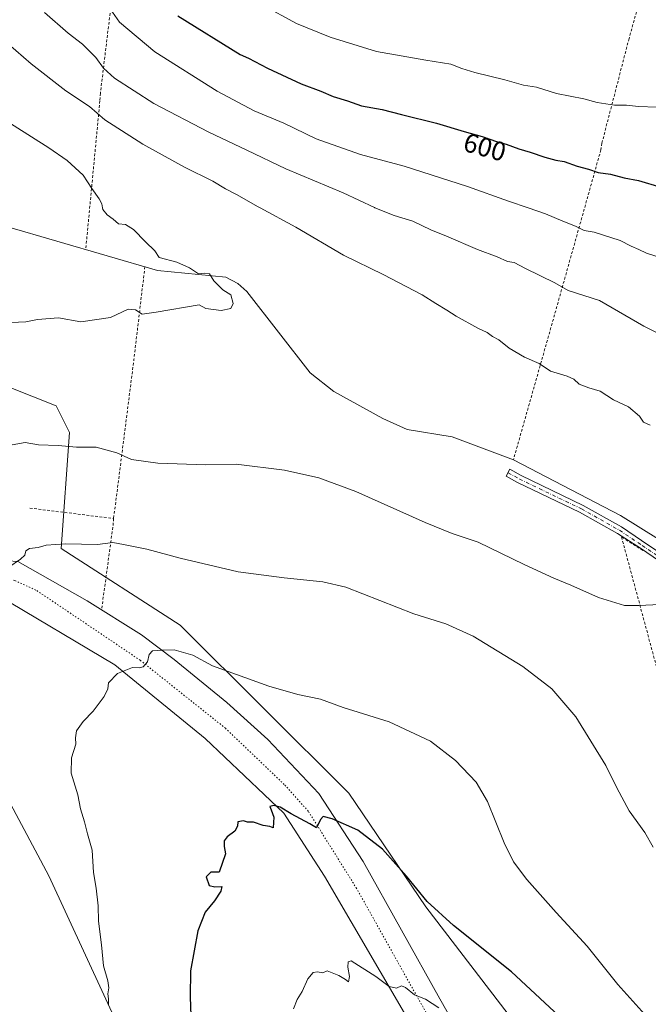
# Model space of a CAD drawing. Units: metres. Extents: x 600255 to 603709, y 4754612 to 4756976.
# Drawn here: x 601940 to 602176, y 4755203 to 4755572 of the extents above; entities that cross this region are included whole.
import ezdxf
from ezdxf.enums import TextEntityAlignment as Align

# ---------------------------------------------------------------- set-up
doc = ezdxf.new("R2010")
doc.units = ezdxf.units.M
doc.header["$MEASUREMENT"] = 0
for name, pattern in [('DGN Style 2', [1.6480167562047852, 0.988810053722871, -0.6592067024819142]), ('DGN Style 4', [2.6384748266838614, 1.318413404963828, -0.6592067024819142, 0.001648016756204785, -0.6592067024819142]), ('DGN Style 5', [1.1536117293433497, 0.4944050268614355, -0.6592067024819142])]:
    doc.linetypes.add(name, pattern=pattern)
for name, color, linetype, lineweight in [('Alambrada', 7, 'DGN Style 2', 0), ('Arbolado forestal CxS', 92, 'Continuous', 0), ('Corriente natural lineal', 142, 'Continuous', 13), ('Curva de nivel maestra', 30, 'Continuous', 30), ('Curva de nivel normal', 30, 'Continuous', 0), ('Pista no pavimentada Cxs', 111, 'Continuous', 0), ('Pista no pavimentada eje', 91, 'DGN Style 4', 0), ('Prado CxS', 92, 'Continuous', 0), ('Rótulo de curva de nivel directora', 7, 'Continuous', 0), ('Valla', 7, 'DGN Style 2', 0), ('Vía pecuaria CxS', 92, 'Continuous', 13), ('Vía pecuaria eje', 92, 'DGN Style 5', 0)]:
    doc.layers.add(name, color=color, linetype=linetype, lineweight=lineweight)
doc.styles.add('Style-Arial', font='txt')

# ---------------------------------------------------------------- blocks, each defined once
blk = doc.blocks.new('*U15')
at = {"layer": 'Prado CxS', "color": 92, "linetype": 'Continuous', "lineweight": 0}
blk.add_polyline3d([(601917.1350999996, 4755178.719699999, 588.5556999999973), (601896.0597000001, 4755258.119700001, 586.5126000000018), (601896.0060999999, 4755258.298699999, 586.4937999999966), (601895.1140999999, 4755260.9747, 586.2106000000058), (601936.0022999998, 4755280.0877, 591.4140000000043), (601951.3108999999, 4755251.256899999, 592.4762999999948), (601992.5450999998, 4755161.995300001, 596.8270000000048)], dxfattribs=at)

msp = doc.modelspace()

# ---------------------------------------------------------------- linework, layer by layer
at = {"layer": 'Alambrada', "color": 7, "linetype": 'DGN Style 2', "lineweight": 0, "extrusion": (0.9830849920124, -0.1070392116232457, 0.1486152941492007), "elevation": 82868.20404314564, "flags": 128}
msp.add_lwpolyline([(4792699.302074388, -11866.81526305812), (4792664.342277215, -11864.6770180345), (4792604.198060695, -11857.16449209226)], dxfattribs=at)
at = {"layer": 'Alambrada', "color": 7, "linetype": 'DGN Style 2', "lineweight": 0, "extrusion": (0.3548601694342418, -0.04418800198952322, 0.933874552940209), "elevation": 4037.180348749593, "flags": 128}
msp.add_lwpolyline([(4793325.290686673, -8859.355884435936), (4793325.290686673, -8893.238919949159)], dxfattribs=at)
at = {"layer": 'Alambrada', "color": 7, "linetype": 'DGN Style 2', "lineweight": 0, "extrusion": (0.9578304632042812, -0.01661481799871368, 0.2868531882004137), "elevation": 497749.9693296554, "flags": 128}
msp.add_lwpolyline([(4765110.338730863, -148428.9682396796), (4765107.795644172, -148428.4246970591), (4765076.135991276, -148415.3815531342)], dxfattribs=at)
at = {"layer": 'Alambrada', "color": 7, "linetype": 'DGN Style 2', "lineweight": 0}
msp.add_polyline3d([(602173.8901000004, 4755373.170100001, 588.0604000000021), (602165.9001000002, 4755378.2401, 586.2179999999935), (602184.6001000004, 4755308.8101, 588.401199999993), (602208.3601000002, 4755220.040100001, 591.901199999993)], dxfattribs=at)
at = {"layer": 'Arbolado forestal CxS', "color": 92, "linetype": 'Continuous', "lineweight": 0}
for points in [[(601675.6615000004, 4755563.8641, 574.2638000000006), (601703.6533000004, 4755535.9793, 574.7390000000014), (601737.6047, 4755498.081499999, 575.9336999999941), (601818.4590999996, 4755438.4757, 578.9082000000053), (601833.2459000006, 4755431.218699999, 579.3568999999989), (601897.1315000001, 4755442.943499999, 580.1255999999995), (601909.5778999999, 4755442.1195, 580.4863999999943), (601918.1303000003, 4755441.553500001, 580.6491999999998), (601954.0431000004, 4755427.3685, 582.2396000000008), (601959.0569000002, 4755417.3413, 583.8488999999972), (601955.9763000002, 4755373.909700001, 590.0864000000003), (602000.5066999998, 4755345.1599, 593.2869999999966), (602063.7779000001, 4755282.243100001, 598.3326999999991), (602092.6080999998, 4755239.625299999, 600.2165999999997), (602133.3051000005, 4755186.510500001, 603.4517999999953), (602144.6809, 4755162.662699999, 606.1383999999962), (602150.1955000004, 4755147.296900001, 607.9156999999977), (602140.1675000006, 4755138.5219, 611.3163000000059), (602139.8388999999, 4755126.3531, 612.7995999999986), (602168.9967, 4755055.793299999, 615.4422999999952)], [(601737.6047, 4755498.081499999, 575.9336999999941), (601818.4590999996, 4755438.4757, 578.9082000000053), (601833.2459000006, 4755431.218699999, 579.3568999999989), (601897.1315000001, 4755442.943499999, 580.1255999999995), (601909.5778999999, 4755442.1195, 580.4863999999943), (601918.1303000003, 4755441.553500001, 580.6491999999998), (601954.0431000004, 4755427.3685, 582.2396000000008), (601959.0569000002, 4755417.3413, 583.8488999999972), (601955.9763000002, 4755373.909700001, 590.0864000000003), (602000.5066999998, 4755345.1599, 593.2869999999966), (602063.7779000001, 4755282.243100001, 598.3326999999991), (602092.6080999998, 4755239.625299999, 600.2165999999997), (602133.3051000005, 4755186.510500001, 603.4517999999953)], [(601992.5450999998, 4755161.995300001, 596.8270000000048), (601951.3108999999, 4755251.256899999, 592.4762999999948), (601936.0022999998, 4755280.0877, 591.4140000000043), (601895.1140999999, 4755260.9747, 586.2106000000058), (601892.8460999997, 4755267.778700001, 585.8846999999951), (601892.8191999998, 4755267.856100001, 585.8886000000057), (601892.6791000003, 4755268.180500001, 585.8994999999995), (601887.6891000001, 4755278.080499999, 585.6404999999941), (601887.6080999998, 4755278.2301, 585.6404999999941), (601887.5428999999, 4755278.337900001, 585.6389999999956), (601882.1728999997, 4755286.797900001, 585.6983000000037), (601881.9622999998, 4755287.089299999, 585.6852000000072), (601863.8765000004, 4755309.204299999, 584.4303999999975), (601839.1845000006, 4755339.6687, 583.1463999999978), (601839.1173, 4755339.747500001, 583.1407000000036), (601826.1873000005, 4755354.367500001, 582.5212999999932), (601826.0185000002, 4755354.543500001, 582.5038999999961), (601814.3085000003, 4755365.793500001, 581.5215000000027), (601814.1624999996, 4755365.924900001, 581.5155999999988), (601813.3982999995, 4755366.568299999, 581.4799999999959), (601801.2133, 4755376.752499999, 581.171100000007), (601800.0465000002, 4755377.726299999, 581.1070000000036), (601786.0393000003, 4755389.093900001, 580.5700999999972)], [(602126.0340999998, 4754952.3859, 614.1573000000062), (602132.8315000003, 4754956.7763, 614.6784000000043), (602136.5736999996, 4754971.9889, 614.5874999999943), (602132.4506999999, 4755011.252900001, 613.1389000000054), (602128.5253, 4755042.2675, 613.5611000000063), (602110.6167000001, 4755073.574300001, 612.0984000000026), (602084.0525000002, 4755108.0953, 609.3438000000025), (602054.9694999997, 4755115.385500001, 604.8203000000067), (602038.9250999996, 4755104.335300001, 600.6227000000072), (601992.5450999998, 4755161.995300001, 596.8270000000048), (601951.3108999999, 4755251.256899999, 592.4762999999948), (601936.0022999998, 4755280.0877, 591.4140000000043), (601895.1140999999, 4755260.9747, 586.2106000000058)]]:
    msp.add_polyline3d(points, dxfattribs=at)
at = {"layer": 'Corriente natural lineal', "color": 142, "linetype": 'Continuous', "lineweight": 13}
msp.add_polyline3d([(602326.6601, 4755322.130100001, 588.8821000000025), (602308.8701, 4755327.130100001, 588.3880000000064), (602267.0601000005, 4755341.450099999, 587.2274999999936), (602196.2401000002, 4755368.040100001, 584.7958000000071), (602187.3601000002, 4755372.590100001, 584.672900000005), (602165.5100999996, 4755386.220100001, 583.8706999999995), (602125.4001000002, 4755407.090100001, 582.9538999999932), (602102.5100999996, 4755415.710100001, 582.2260999999999), (602085.6101000002, 4755418.5101, 581.7600999999995), (602076.5301000001, 4755422.6601, 581.5864000000003), (602058.1601, 4755432.720100001, 581.4002999999939), (602049.2301000003, 4755439.6801, 581.007500000007), (602025.5900999998, 4755470.190099999, 580.6696999999986), (602022.1901000004, 4755473.2601, 580.7232999999978), (602017.6401000004, 4755475.5701, 580.5663999999961), (601992.1001000004, 4755478.140100001, 579.5813999999956), (601935.5201000003, 4755494.530099999, 578.0519999999962), (601906.7901, 4755501.8101, 577.608699999997), (601887.7100999998, 4755508.220100001, 577.3116000000009), (601872.6101000002, 4755508.610099999, 576.924199999994), (601862.9101, 4755510.4901, 576.5571999999956), (601858.2100999998, 4755512.050100001, 576.5791000000027), (601854.5401, 4755514.500200001, 576.9551000000065)], dxfattribs=at)
at = {"layer": 'Curva de nivel maestra', "color": 30, "linetype": 'Continuous', "lineweight": 30, "elevation": 600, "flags": 128}
for points in [[(601999.6399999997, 4755573.5701), (602022.9800000006, 4755559.0701), (602026.2199999997, 4755557.610099999), (602033.29, 4755553.9001), (602045.9199999999, 4755548.0801), (602053.2400000002, 4755545.2301), (602057.8200000003, 4755543.3301), (602063.2699999996, 4755541.620100001), (602068.5199999996, 4755539.8201), (602076.1799999997, 4755538.470100001), (602083.5199999996, 4755536.540100001), (602096.6399999997, 4755533.300100001), (602106.9699999997, 4755530.140100001), (602113.6399999997, 4755528.280099999), (602119.0700000003, 4755526.420100001), (602122.7000000002, 4755525.450099999), (602127.3899999997, 4755523.6801), (602131.6600000003, 4755522.450099999), (602137.2100000001, 4755520.5101), (602141.2599999999, 4755519.380100001), (602144.3799999999, 4755518.920100001), (602149.3300000001, 4755517.140100001), (602153.5300000003, 4755516.0101), (602157.1900000004, 4755514.8301), (602161.75, 4755514.200099999), (602166.8700000001, 4755512.840100001), (602172.2699999996, 4755511.770099999), (602180.5999999996, 4755509.350099999)], [(602146.0800000001, 4755195.440099999), (602124.6699999999, 4755215.2301), (602102.9199999999, 4755232.640100001), (602093.0899999999, 4755241.610099999), (602085.3499999996, 4755251.1501), (602076.3700000001, 4755261.170100001), (602067.0999999996, 4755268.280099999), (602057.4600000001, 4755272.640100001), (602054.1299999999, 4755273.4101), (602053.1600000003, 4755272.280099999), (602051.6200000001, 4755269.200099999), (602049.1900000004, 4755270.7601), (602042.1600000003, 4755274.450099999), (602037.9699999997, 4755276.9801), (602035.6399999997, 4755277.530099999), (602034.0899999999, 4755277.1601), (602034.6500000004, 4755275.950099999), (602035.6799999997, 4755273.190099999), (602035.3600000005, 4755269.210100001), (602034.0899999999, 4755269.710100001), (602031.6699999999, 4755270.0701), (602028.04, 4755271.380100001), (602025.79, 4755271.3101), (602024.2300000006, 4755271.850099999), (602022.2199999997, 4755271.4101), (602022.0499999998, 4755269.860099999), (602021.0800000001, 4755267.920100001), (602018.1900000004, 4755265.8201), (602017.04, 4755264.380100001), (602017.0199999996, 4755262.2601), (602017.4800000006, 4755259.460100001), (602015.2000000002, 4755252.600099999), (602012, 4755252.640100001), (602010.2400000002, 4755250.880100001), (602011.3899999997, 4755247.620100001), (602013.5800000001, 4755247.100099999), (602016.2100000001, 4755247.1601), (602015.8399999999, 4755245.440099999), (602013.4100000003, 4755241.840100001), (602009.9500000002, 4755237.630100001), (602007.2199999997, 4755230.6601), (602004.4100000003, 4755215.590100001), (602004.29, 4755205.9301), (602004.7000000002, 4755195.220100001)]]:
    msp.add_lwpolyline(points, dxfattribs=at)
at = {"layer": 'Curva de nivel normal', "color": 30, "linetype": 'Continuous', "lineweight": 0, "flags": 128}
for points, elevation in [([(601973.4299999997, 4755577.430000001), (601977.8799999999, 4755571.130000001), (601991.0499999998, 4755560.02), (602014.3600000005, 4755545.230000001), (602028.2800000003, 4755537.949999999), (602039.4500000002, 4755533.25), (602051.4699999997, 4755527.470000001), (602068.1200000001, 4755521.58), (602084.5099999999, 4755517.140000001), (602108.1600000003, 4755509.619999999), (602123.5099999999, 4755504.060000001), (602130.8987999996, 4755501.565300001), (602137.4600000001, 4755499.350000001), (602143.9000000004, 4755496.609999999), (602148.6699999999, 4755494.74), (602151.9000000004, 4755493.08), (602155.5999999996, 4755492.480000001), (602165.4400000004, 4755489.32), (602169.4900000002, 4755487.15), (602172.3799999999, 4755485.930000001), (602175.2100000001, 4755484.560000001), (602181.8300000001, 4755482.430000001)], 595), ([(602031.3099999996, 4755577.600000001), (602044.0800000001, 4755570.67), (602056.7400000002, 4755565.58), (602074.0800000001, 4755560.119999999), (602092.5899999999, 4755556.91), (602101.9900000002, 4755555.4), (602106.1399999997, 4755553.789999999), (602110.9600000001, 4755552.24), (602122.2000000002, 4755549.49), (602129.2100000001, 4755547.51), (602134.0999999996, 4755546.76), (602141.5700000003, 4755544.369999999), (602151.79, 4755542.369999999), (602156.7300000006, 4755541.039999999), (602163.3300000001, 4755540.060000001), (602167.7300000006, 4755540), (602172.3099999996, 4755539.58), (602179.1699999999, 4755539.300000001)], 605), ([(601921.6399999997, 4755575.550000001), (601944.7999999998, 4755555.49), (601957.7699999996, 4755545.390000001), (601966.54, 4755539.49), (601972.3099999996, 4755534.600000001), (601986.5199999996, 4755525.470000001), (602002.2199999997, 4755516.84), (602012.7699999996, 4755511.58), (602017.54, 4755508.710000001), (602021.6799999997, 4755506.619999999), (602029.7599999999, 4755501.949999999), (602030.4743999997, 4755501.565300001), (602043.9100000003, 4755494.33), (602061.79, 4755483.859999999), (602076.6399999997, 4755476.59), (602091.2199999997, 4755468.960000001), (602096.3200000003, 4755465.74), (602100.5199999996, 4755463.26), (602103.9500000002, 4755460.949999999), (602112.0599999996, 4755456.52), (602115.6299999999, 4755454.859999999), (602117.5899999999, 4755453.4), (602119.9299999997, 4755452.109999999), (602123.8600000005, 4755449.029999999), (602129.5800000001, 4755445.59), (602135.0899999999, 4755443.279999999), (602139.3200000003, 4755440.34), (602145.5800000001, 4755438.529999999), (602148.0999999996, 4755437.390000001), (602150.04, 4755435.449999999), (602153.6799999997, 4755434.100000001), (602157.9500000002, 4755432.850000001), (602162.8600000005, 4755429.630000001), (602168.5, 4755426.930000001), (602172.6200000001, 4755423.529999999), (602174.1200000001, 4755421.220000001), (602176.5999999996, 4755420.16)], 585), ([(602179.0199999996, 4755454.869999999), (602174.25, 4755457.199999999), (602157.6399999997, 4755466.850000001), (602145.9400000004, 4755470.630000001), (602140.8700000001, 4755473.439999999), (602129.8899999997, 4755478.869999999), (602125.7100000001, 4755481.09), (602123.2199999997, 4755481.51), (602119.2800000003, 4755483.24), (602111.9699999997, 4755485.92), (602100.3399999999, 4755490.960000001), (602094.4400000004, 4755493.359999999), (602087.7599999999, 4755496.560000001), (602080.7599999999, 4755498.67), (602073.5460999999, 4755501.565300001), (602073.3600000005, 4755501.640000001), (602061.5800000001, 4755507.140000001), (602040.1200000001, 4755516.189999999), (602025.5499999998, 4755523.189999999), (602011.2400000002, 4755529.880000001), (601990.7199999997, 4755540.730000001), (601975.9699999997, 4755550.16), (601971.7999999998, 4755553.880000001), (601969.0099999999, 4755557.939999999), (601963.9699999997, 4755562.869999999), (601958.6399999997, 4755566.980000001), (601949.79, 4755574.77)], 590), ([(601920.1100000005, 4755543.779999999), (601951.3899999997, 4755524.09), (601958.1799999997, 4755519.350000001), (601964.2400000002, 4755513.800000001), (601967.4400000004, 4755508.789999999), (601970.2599999999, 4755504.930000001), (601971.2400000002, 4755503.050000001), (601971.4770000001, 4755501.565300001), (601971.5800000001, 4755500.92), (601973.2199999997, 4755498.9), (601975.5, 4755497.359999999), (601977.5099999999, 4755495.52), (601980.0800000001, 4755495.369999999), (601983.0199999996, 4755493.470000001), (601987.5099999999, 4755488.779999999), (601991.0599999996, 4755485.51), (601992.7300000006, 4755482.949999999), (601999.25, 4755481.17), (602004.0599999996, 4755479.07), (602007.4000000004, 4755476.83), (602009.6600000003, 4755477.109999999), (602011.5599999996, 4755476.789999999), (602013.2300000006, 4755474.17), (602016.5199999996, 4755470.800000001), (602019.5, 4755468.939999999), (602020.4100000003, 4755465.74), (602019.4900000002, 4755463.9), (602015.9699999997, 4755463.08), (602010.1699999999, 4755463.789999999), (602007.6399999997, 4755465.26), (601991.5199999996, 4755462.449999999), (601986.3700000001, 4755461.689999999), (601983.8799999999, 4755463.300000001), (601981.0300000003, 4755463.539999999), (601974.4100000003, 4755460.51), (601963.3499999996, 4755458.800000001), (601955.0199999996, 4755460.300000001), (601947.1399999997, 4755459.76), (601942.6799999997, 4755458.9), (601937.2199999997, 4755458.560000001)], 580.0000000000001), ([(602180.3099999996, 4755352.970000001), (602172.3899999997, 4755352.52), (602166.9600000001, 4755352.5), (602157.2999999998, 4755355.539999999), (602146.9500000002, 4755360.199999999), (602140.5700000003, 4755362.75), (602129.4600000001, 4755367.9), (602112.2599999999, 4755376.26), (602102.4000000004, 4755379.52), (602092.3399999999, 4755383.59), (602066.3200000003, 4755395.25), (602052.4600000001, 4755400.41), (602039.5899999999, 4755403.210000001), (602021.4900000002, 4755405.449999999), (602010.1500000004, 4755405.210000001), (601992.2300000006, 4755405.869999999), (601982.3099999996, 4755407.26), (601976.8300000001, 4755409.789999999), (601969.0599999996, 4755411.83), (601961.75, 4755411.92), (601954.8499999996, 4755412.529999999), (601947.4600000001, 4755412.75), (601942.4500000002, 4755413.630000001), (601937.5800000001, 4755412.77)], 585), ([(601936.3099999996, 4755366.9), (601940.79, 4755369.91), (601942.4000000004, 4755371.42), (601942.7999999998, 4755373.039999999), (601944.1399999997, 4755373.84), (601947.3099999996, 4755374.230000001), (601950.4000000004, 4755375.15), (601957.6399999997, 4755375.600000001), (601969.5899999999, 4755375.42), (601975.3200000003, 4755376.119999999), (601979.2800000003, 4755375.439999999), (601988.0800000001, 4755373.630000001), (602000.5700000003, 4755370.25), (602022.3200000003, 4755365.140000001), (602039.4800000006, 4755362.869999999), (602054.0099999999, 4755361.350000001), (602062.6500000004, 4755359.4), (602088.1200000001, 4755349.460000001), (602100.0499999998, 4755345.67), (602110.2999999998, 4755341.09), (602128.9900000002, 4755329.66), (602139.8300000001, 4755321.33), (602148.7800000003, 4755310.779999999), (602160, 4755292.609999999), (602164.1399999997, 4755284.189999999), (602168.7999999998, 4755275.539999999), (602174.6200000001, 4755267.52), (602177.7100000001, 4755262.01)], 590), ([(602180.29, 4755193.039999999), (602164.5099999999, 4755210.460000001), (602153.0700000003, 4755224.880000001), (602141.3799999999, 4755237.49), (602130.4199999999, 4755249.810000001), (602125.4000000004, 4755256.460000001), (602122, 4755263.619999999), (602115.6799999997, 4755279.119999999), (602111.5099999999, 4755286.380000001), (602103.7000000002, 4755294.480000001), (602094.2800000003, 4755301.640000001), (602078.8899999997, 4755308.92), (602061.6399999997, 4755314.350000001), (602053.1399999997, 4755317.4), (602044.6500000004, 4755319.140000001), (602033.7599999999, 4755322.24), (602012.7300000006, 4755329.859999999), (602005.3600000005, 4755333.890000001), (601998.3099999996, 4755335.930000001), (601993.6399999997, 4755335.779999999), (601990.1900000004, 4755335.52), (601989, 4755334.189999999), (601988.3600000005, 4755331.470000001), (601986.7000000002, 4755329.550000001), (601985.2800000003, 4755329.189999999), (601982.7199999997, 4755329.310000001), (601977.04, 4755327.029999999), (601973.7000000002, 4755323.59), (601973.4600000001, 4755321.26), (601972.1399999997, 4755318.42), (601967.9400000004, 4755312.890000001), (601964.2699999996, 4755309.08), (601961.7100000001, 4755305.52), (601961.3399999999, 4755302.970000001), (601961.4600000001, 4755300.52), (601959.8799999999, 4755295.480000001), (601959.7100000001, 4755289.680000001), (601962.25, 4755281.539999999), (601963.2599999999, 4755276.34), (601964.6900000004, 4755271.480000001), (601965.8600000005, 4755266.99), (601967.5899999999, 4755260.890000001), (601968.1299999999, 4755252.5), (601969.0899999999, 4755246.640000001), (601969.8600000005, 4755239.92), (601969.9800000006, 4755234.189999999), (601971.0999999996, 4755225.380000001), (601971.8899999997, 4755217.480000001), (601973.4900000002, 4755211.91), (601973.8799999999, 4755209.199999999), (601973.5099999999, 4755207.02), (601973.7300000006, 4755205.17), (601973.7199999997, 4755202.810000001)], 595), ([(602097.4199999999, 4755201.710000001), (602092.4199999999, 4755205.039999999), (602088.3899999997, 4755206.680000001), (602084.9400000004, 4755209.4), (602083.4299999997, 4755209.99), (602081.5899999999, 4755209.119999999), (602078.8300000001, 4755209.720000001), (602073.8700000001, 4755213.49), (602064.6799999997, 4755219.359999999), (602063.4400000004, 4755219.039999999), (602063.3399999999, 4755216.930000001), (602064.0499999998, 4755213.52), (602063.6100000005, 4755211.480000001), (602062.4900000002, 4755212.369999999), (602059.9400000004, 4755213.9), (602055.6399999997, 4755215.619999999), (602053.9500000002, 4755214.880000001), (602051.9600000001, 4755215.199999999), (602050.4000000004, 4755214.980000001), (602048.4199999999, 4755212.59), (602046.2199999997, 4755207.930000001), (602044.4199999999, 4755204.930000001), (602043.0099999999, 4755201.380000001)], 605.0000000000001)]:
    msp.add_lwpolyline(points, dxfattribs=dict(at, elevation=elevation))
at = {"layer": 'Pista no pavimentada Cxs', "color": 111, "linetype": 'Continuous', "lineweight": 0}
msp.add_polyline3d([(602325.3300999999, 4755317.0701, 598.619200000001), (602320.7600999996, 4755310.020099999, 589.976999999999), (602318.6001000004, 4755314.5601, 592.3133999999991), (602315.7801000001, 4755317.1801, 592.0559000000068), (602282.4801000003, 4755328.2601, 588.3861000000034), (602235.1700999998, 4755345.450099999, 589.4600999999967), (602211.4301000005, 4755353.2301, 586.649900000004), (602192.0000999998, 4755361.030099999, 586.3127999999997), (602173.0566999996, 4755374.019099999, 588.3968000000023), (602164.4156999999, 4755379.490300001, 585.8497000000061), (602150.1948999995, 4755387.4845, 585.9970999999932), (602126.9867000004, 4755398.624500001, 586.6395000000048), (602122.6904999996, 4755401.0461, 585.2409000000043), (602124.1142999995, 4755403.5725, 588.6858999999968), (602128.3274999997, 4755401.197699999, 590.7042999999976), (602151.5343000004, 4755390.058499999, 589.5878999999986), (602165.9363000002, 4755381.962300001, 587.8064000000013), (602173.3701, 4755376.940099999, 591.7690000000002), (602192.9501, 4755363.770099999, 588.587400000004), (602209.4501, 4755356.690099999, 588.5703000000067), (602303.0900999998, 4755323.120100001, 592.4709000000003)], close=True, dxfattribs=at)
msp.add_polyline3d([(602317.8184000002, 4755315.286400001, 592.381899999993), (602315.7801000001, 4755317.1801, 592.0559000000068), (602282.4801000003, 4755328.2601, 588.3861000000034), (602235.1700999998, 4755345.450099999, 589.4600999999967), (602211.4301000005, 4755353.2301, 586.649900000004), (602192.0000999998, 4755361.030099999, 586.3127999999997), (602173.0566999996, 4755374.019099999, 588.3968000000023), (602164.4156999999, 4755379.490300001, 585.8497000000061), (602150.1948999995, 4755387.4845, 585.9970999999932), (602126.9867000004, 4755398.624500001, 586.6395000000048), (602122.6904999996, 4755401.0461, 585.2409000000043), (602124.1142999995, 4755403.5725, 588.6858999999968), (602128.3274999997, 4755401.197699999, 590.7042999999976), (602151.5343000004, 4755390.058499999, 589.5878999999986), (602165.9363000002, 4755381.962300001, 587.8064000000013), (602173.3701, 4755376.940099999, 591.7690000000002), (602192.9501, 4755363.770099999, 588.587400000004), (602209.4501, 4755356.690099999, 588.5703000000067), (602303.0900999998, 4755323.120100001, 592.4709000000003), (602325.3300999999, 4755317.0701, 598.619200000001)], dxfattribs=at)
at = {"layer": 'Pista no pavimentada eje', "color": 91, "linetype": 'DGN Style 4', "lineweight": 0}
msp.add_polyline3d([(602123.4024999999, 4755402.3093, 586.7733000000007), (602127.6571000004, 4755399.9111, 588.8423000000039), (602150.8646999998, 4755388.771500001, 587.7847000000038), (602165.1760999998, 4755380.726299999, 586.7428000000073), (602173.6300999997, 4755375.0551, 589.8763000000035), (602183.4200999998, 4755368.470100001, 588.1034000000072), (602192.4751000004, 4755362.4001, 586.8977000000014), (602200.7251000004, 4755358.860099999, 589.9195000000036), (602210.4401000004, 4755354.960100001, 587.5381999999954), (602222.1451000003, 4755350.763699999, 589.020399999994), (602234.0151000004, 4755346.8739, 588.5564000000013), (602245.7200999996, 4755342.6775, 587.3647000000057), (602261.1102999998, 4755337.0855, 587.9722999999941), (602272.8152999999, 4755332.8893, 588.3323999999993), (602281.0800999999, 4755329.886299999, 588.8310999999958), (602292.7851, 4755325.690099999, 589.6567000000068), (602303.5488999998, 4755322.1085, 591.8028999999951), (602309.1089000005, 4755320.596100001, 591.6453000000038), (602314.9951, 4755318.637499999, 592.3622000000032), (602320.5551000005, 4755317.1251, 598.096000000005), (602324.5755000003, 4755315.905900001, 597.2097000000067), (602325.9357000003, 4755315.2305, 595.6419000000024)], dxfattribs=at)
at = {"layer": 'Prado CxS', "color": 92, "linetype": 'Continuous', "lineweight": 0}
for points in [[(601675.6615000004, 4755563.8641, 574.2638000000006), (601703.6533000004, 4755535.9793, 574.7390000000014), (601737.6047, 4755498.081499999, 575.9336999999941), (601818.4590999996, 4755438.4757, 578.9082000000053), (601833.2459000006, 4755431.218699999, 579.3568999999989), (601897.1315000001, 4755442.943499999, 580.1255999999995), (601909.5778999999, 4755442.1195, 580.4863999999943), (601918.1303000003, 4755441.553500001, 580.6491999999998), (601954.0431000004, 4755427.3685, 582.2396000000008), (601959.0569000002, 4755417.3413, 583.8488999999972), (601955.9763000002, 4755373.909700001, 590.0864000000003), (602000.5066999998, 4755345.1599, 593.2869999999966), (602063.7779000001, 4755282.243100001, 598.3326999999991), (602092.6080999998, 4755239.625299999, 600.2165999999997), (602133.3051000005, 4755186.510500001, 603.4517999999953), (602144.6809, 4755162.662699999, 606.1383999999962), (602150.1955000004, 4755147.296900001, 607.9156999999977), (602140.1675000006, 4755138.5219, 611.3163000000059), (602139.8388999999, 4755126.3531, 612.7995999999986), (602168.9967, 4755055.793299999, 615.4422999999952)], [(602133.3051000005, 4755186.510500001, 603.4517999999953), (602092.6080999998, 4755239.625299999, 600.2165999999997), (602063.7779000001, 4755282.243100001, 598.3326999999991), (602000.5066999998, 4755345.1599, 593.2869999999966), (601955.9763000002, 4755373.909700001, 590.0864000000003), (601959.0569000002, 4755417.3413, 583.8488999999972), (601954.0431000004, 4755427.3685, 582.2396000000008), (601918.1303000003, 4755441.553500001, 580.6491999999998), (601909.5778999999, 4755442.1195, 580.4863999999943), (601897.1315000001, 4755442.943499999, 580.1255999999995), (601833.2459000006, 4755431.218699999, 579.3568999999989), (601818.4590999996, 4755438.4757, 578.9082000000053), (601737.6047, 4755498.081499999, 575.9336999999941)], [(602126.0340999998, 4754952.3859, 614.1573000000062), (602132.8315000003, 4754956.7763, 614.6784000000043), (602136.5736999996, 4754971.9889, 614.5874999999943), (602132.4506999999, 4755011.252900001, 613.1389000000054), (602128.5253, 4755042.2675, 613.5611000000063), (602110.6167000001, 4755073.574300001, 612.0984000000026), (602084.0525000002, 4755108.0953, 609.3438000000025), (602054.9694999997, 4755115.385500001, 604.8203000000067), (602038.9250999996, 4755104.335300001, 600.6227000000072), (601992.5450999998, 4755161.995300001, 596.8270000000048), (601951.3108999999, 4755251.256899999, 592.4762999999948), (601936.0022999998, 4755280.0877, 591.4140000000043), (601895.1140999999, 4755260.9747, 586.2106000000058)]]:
    msp.add_polyline3d(points, dxfattribs=at)
at = {"layer": 'Valla', "color": 7, "linetype": 'DGN Style 2', "lineweight": 0}
for points in [[(602195.2600999996, 4755665.860099999, 607.3325999999943), (602179.8400999998, 4755605.210100001, 607.7252000000008), (602168.7200999996, 4755565.040100001, 607.8834999999963), (602158.5701000001, 4755525.840100001, 603.5807000000059), (602158.1801000005, 4755523.3101, 603.0252000000038), (602140.8101000005, 4755461.4901, 589.0911999999954), (602125.3901000004, 4755407.0801, 592.5678999999947)], [(601981.2200999996, 4755633.300100001, 609.9150999999983), (601977.7001, 4755602.290100001, 601.6935999999987), (601970.6700999998, 4755544.5601, 587.9771000000037), (601970.4700999996, 4755541.640100001, 587.1389999999956), (601965.1801000005, 4755485.9301, 580.880999999994)]]:
    msp.add_polyline3d(points, dxfattribs=at)
at = {"layer": 'Vía pecuaria CxS', "color": 92, "linetype": 'Continuous', "lineweight": 13}
for points in [[(602085.4811000006, 4755198.1917, 619.8352000000014), (602054.6518000001, 4755251.049500001, 610.7627999999969), (602039.4393999996, 4755274.6886, 612.6628999999957), (602009.9134999998, 4755302.739800001, 608.0102000000043), (601976.1254000004, 4755330.309, 607.9557999999961), (601931.8455999997, 4755356.468900001, 602.9900999999954), (601921.3339999998, 4755355.2437, 602.093200000003), (601892.0859000003, 4755345.4967, 597.8935999999958), (601876.4495999999, 4755348.847300001, 599.193299999999), (601816.2399000004, 4755390.899300001, 586.5899000000063), (601732.4175000006, 4755428.548599999, 584.2568000000028)], [(602085.4811000006, 4755198.1917, 619.8352000000014), (602054.6518000001, 4755251.049500001, 610.7627999999969), (602039.4393999996, 4755274.6886, 612.6628999999957), (602009.9134999998, 4755302.739800001, 608.0102000000043), (601976.1254000004, 4755330.309, 607.9557999999961), (601931.8455999997, 4755356.468900001, 602.9900999999954), (601921.3339999998, 4755355.2437, 602.093200000003), (601892.0859000003, 4755345.4967, 597.8935999999958), (601876.4495999999, 4755348.847300001, 599.193299999999), (601816.2399000004, 4755390.899300001, 586.5899000000063), (601732.4175000006, 4755428.548599999, 584.2568000000028)], [(601787.2418000001, 4755420.9113, 591.7737999999954), (601823.4702000003, 4755404.0492, 590.5697999999975), (601839.4291000003, 4755392.0834, 595.5161999999982), (601876.0668000003, 4755365.3235, 598.7902999999933), (601891.3150000004, 4755360.476700001, 598.4507000000012), (601925.0965999998, 4755370.055600001, 602.0396000000037), (601939.7885999996, 4755369.0452, 602.7194000000018), (601965.6962000001, 4755354.248299999, 602.6558999999979), (601986.1344999997, 4755341.4812, 602.5103999999993), (601998.3187999995, 4755332.270199999, 602.3711999999941), (602018.0801999997, 4755316.238700001, 607.7007000000012), (602033.3585999999, 4755302.269099999, 609.5032999999967), (602052.5096000005, 4755282.049000001, 608.2256000000052), (602069.0735999999, 4755256.6292, 613.0691999999982), (602097.8229, 4755205.1413, 616.8701000000001), (602106.8339000001, 4755189.265799999, 617.5829999999987)], [(601787.2418000001, 4755420.9113, 591.7737999999954), (601823.4702000003, 4755404.0492, 590.5697999999975), (601839.4291000003, 4755392.0834, 595.5161999999982), (601876.0668000003, 4755365.3235, 598.7902999999933), (601891.3150000004, 4755360.476700001, 598.4507000000012), (601925.0965999998, 4755370.055600001, 602.0396000000037), (601939.7885999996, 4755369.0452, 602.7194000000018), (601965.6962000001, 4755354.248299999, 602.6558999999979), (601986.1344999997, 4755341.4812, 602.5103999999993), (601998.3187999995, 4755332.270199999, 602.3711999999941), (602018.0801999997, 4755316.238700001, 607.7007000000012), (602033.3585999999, 4755302.269099999, 609.5032999999967), (602052.5096000005, 4755282.049000001, 608.2256000000052), (602069.0735999999, 4755256.6292, 613.0691999999982), (602097.8229, 4755205.1413, 616.8701000000001), (602106.8339000001, 4755189.265799999, 617.5829999999987)]]:
    msp.add_polyline3d(points, dxfattribs=at)
at = {"layer": 'Vía pecuaria eje', "color": 92, "linetype": 'DGN Style 5', "lineweight": 0}
msp.add_polyline3d([(601788.7192000002, 4755411.5864, 591.0895000000019), (601814.0831000004, 4755399.9013, 593.1756000000023), (601824.7079999996, 4755393.7152, 588.273199999996), (601849.3858000003, 4755376.187100001, 597.5547999999981), (601863.2476000005, 4755366.017100001, 599.073900000003), (601874.5585000003, 4755358.113100001, 597.9956999999995), (601883.1275000004, 4755354.332000001, 597.6171000000032), (601888.2685000002, 4755353.301000001, 597.7189000000071), (601892.7244999995, 4755353.300899999, 598.3058000000019), (601900.6075999998, 4755355.706800001, 597.886799999993), (601921.5159, 4755362.580600001, 602.5559999999969), (601926.9999000002, 4755363.2676, 602.9599000000017), (601932.4839000005, 4755363.2675, 604.4861999999994), (601938.6529000001, 4755361.8925, 603.7538000000059), (601946.8788999999, 4755358.112400001, 604.7265000000043), (601985.6096000001, 4755331.9923, 606.2930000000051), (602017.4852, 4755306.5602, 610.0103999999993), (602039.7629000006, 4755285.2522, 610.2692999999999), (602048.6747000003, 4755275.2851, 610.6821999999956), (602066.4971000003, 4755246.759199999, 615.0927999999985), (602093.4000000004, 4755198.701199999, 614.382500000007)], dxfattribs=at)

# ---------------------------------------------------------------- block references
at = {"layer": 'Prado CxS', "color": 92, "linetype": 'Continuous', "lineweight": 0}
msp.add_blockref('*U15', (0, 0), dxfattribs=at)

# ---------------------------------------------------------------- texts
at = {"layer": 'Rótulo de curva de nivel directora', "color": 7, "linetype": 'Continuous', "lineweight": 0, "style": 'Style-Arial'}
msp.add_text('600', height=7.000000000000002, rotation=344.4183213359286, dxfattribs=at).set_placement((602114.6985455254, 4755524.322891054), align=Align.MIDDLE_CENTER)

doc.saveas('drawing.dxf')
